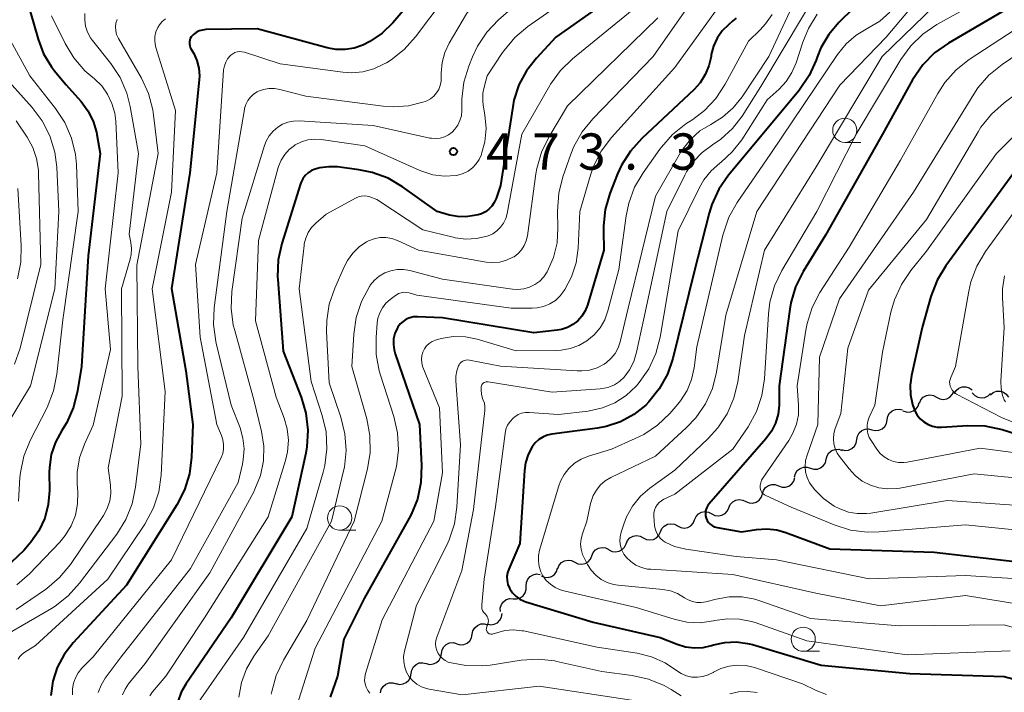
# Model space of a CAD drawing. Units: metres. Extents: x -72000 to -70000, y 21000 to 22500.
# Drawn here: x -70947 to -70845, y 21191 to 21261 of the extents above; entities that cross this region are included whole.
import ezdxf

# ---------------------------------------------------------------- set-up
doc = ezdxf.new("R2010")
doc.units = ezdxf.units.M
for name, color, linetype, lineweight in [('510200_細流', 7, 'Continuous', 30), ('633100_広葉樹林', 7, 'Continuous', 13), ('710100_等高線(計曲線)', 7, 'Continuous', 40), ('710200_等高線(主曲線)', 7, 'Continuous', 13), ('731200_図化機測定による標高点', 7, 'Continuous', 40)]:
    doc.layers.add(name, color=color, linetype=linetype, lineweight=lineweight)
doc.styles.add('Style-WORKING', font='MS Gothic.ttf')

msp = doc.modelspace()

# ---------------------------------------------------------------- linework, layer by layer
at = {"layer": '510200_細流', "linetype": 'Continuous', "lineweight": 30, "flags": 128}
for points in [[(-70851.97, 21221.81), (-70851.65, 21221.64), (-70851.29, 21221.58), (-70850.92, 21221.64), (-70850.6, 21221.81), (-70850.35, 21222.08), (-70850.2, 21222.41)], [(-70850.14, 21222.19), (-70849.95, 21222.51), (-70849.66, 21222.74), (-70849.32, 21222.87), (-70848.95, 21222.88), (-70848.6, 21222.78), (-70848.3, 21222.57)], [(-70848.28, 21222.27), (-70848.03, 21221.99), (-70847.71, 21221.81), (-70847.35, 21221.74), (-70846.99, 21221.79), (-70846.66, 21221.95), (-70846.4, 21222.21)], [(-70846.41, 21222.06), (-70846.13, 21222.29), (-70845.79, 21222.42), (-70845.42, 21222.44), (-70845.07, 21222.33), (-70844.77, 21222.12), (-70844.55, 21221.82)], [(-70855.45, 21220.42), (-70855.11, 21220.29), (-70854.74, 21220.28), (-70854.39, 21220.39), (-70854.09, 21220.6), (-70853.88, 21220.9), (-70853.77, 21221.25)], [(-70853.75, 21221.2), (-70853.6, 21221.54), (-70853.35, 21221.81), (-70853.02, 21221.98), (-70852.66, 21222.04), (-70852.3, 21221.98), (-70851.97, 21221.81)], [(-70857.07, 21219.48), (-70857, 21219.84), (-70856.82, 21220.16), (-70856.55, 21220.41), (-70856.22, 21220.55), (-70855.85, 21220.58), (-70855.49, 21220.5)], [(-70858.64, 21218.45), (-70858.28, 21218.37), (-70857.92, 21218.4), (-70857.58, 21218.54), (-70857.31, 21218.79), (-70857.13, 21219.11), (-70857.07, 21219.48)], [(-70860.21, 21217.43), (-70860.15, 21217.79), (-70859.97, 21218.12), (-70859.7, 21218.36), (-70859.36, 21218.51), (-70858.99, 21218.54), (-70858.64, 21218.45)], [(-70861.78, 21216.41), (-70861.43, 21216.32), (-70861.06, 21216.35), (-70860.73, 21216.5), (-70860.45, 21216.75), (-70860.28, 21217.07), (-70860.21, 21217.43)], [(-70863.36, 21215.4), (-70863.28, 21215.76), (-70863.08, 21216.07), (-70862.79, 21216.3), (-70862.45, 21216.42), (-70862.08, 21216.43), (-70861.73, 21216.32)], [(-70865, 21214.48), (-70864.65, 21214.37), (-70864.28, 21214.38), (-70863.94, 21214.51), (-70863.65, 21214.74), (-70863.45, 21215.04), (-70863.36, 21215.4)], [(-70866.63, 21213.57), (-70866.54, 21213.92), (-70866.35, 21214.23), (-70866.06, 21214.46), (-70865.71, 21214.59), (-70865.35, 21214.6), (-70865, 21214.48)], [(-70868.28, 21212.66), (-70867.93, 21212.53), (-70867.57, 21212.53), (-70867.21, 21212.63), (-70866.92, 21212.85), (-70866.7, 21213.15), (-70866.6, 21213.5)], [(-70869.96, 21211.83), (-70869.85, 21212.18), (-70869.64, 21212.48), (-70869.34, 21212.69), (-70868.99, 21212.8), (-70868.62, 21212.79), (-70868.28, 21212.66)], [(-70873.42, 21210.39), (-70873.27, 21210.73), (-70873.02, 21211), (-70872.7, 21211.18), (-70872.34, 21211.24), (-70871.97, 21211.19), (-70871.65, 21211.02)], [(-70871.66, 21211.05), (-70871.32, 21210.9), (-70870.96, 21210.88), (-70870.6, 21210.97), (-70870.29, 21211.17), (-70870.07, 21211.45), (-70869.94, 21211.8)], [(-70876.95, 21209.14), (-70876.8, 21209.48), (-70876.56, 21209.75), (-70876.23, 21209.92), (-70875.87, 21209.99), (-70875.51, 21209.94), (-70875.18, 21209.77)], [(-70875.18, 21209.77), (-70874.86, 21209.6), (-70874.49, 21209.54), (-70874.13, 21209.61), (-70873.81, 21209.79), (-70873.56, 21210.06), (-70873.42, 21210.39)], [(-70878.72, 21208.52), (-70878.39, 21208.35), (-70878.03, 21208.29), (-70877.67, 21208.35), (-70877.35, 21208.53), (-70877.1, 21208.8), (-70876.95, 21209.13)], [(-70882.26, 21207.28), (-70881.93, 21207.11), (-70881.57, 21207.06), (-70881.21, 21207.12), (-70880.89, 21207.29), (-70880.64, 21207.56), (-70880.49, 21207.9)], [(-70880.49, 21207.9), (-70880.34, 21208.24), (-70880.09, 21208.5), (-70879.77, 21208.68), (-70879.41, 21208.74), (-70879.04, 21208.69), (-70878.72, 21208.52)], [(-70884.03, 21206.67), (-70883.88, 21207), (-70883.63, 21207.27), (-70883.31, 21207.45), (-70882.95, 21207.51), (-70882.59, 21207.45), (-70882.26, 21207.28)], [(-70887.57, 21205.43), (-70887.43, 21205.77), (-70887.19, 21206.04), (-70886.87, 21206.23), (-70886.51, 21206.3), (-70886.14, 21206.25), (-70885.82, 21206.09)], [(-70885.8, 21206.05), (-70885.48, 21205.88), (-70885.11, 21205.82), (-70884.75, 21205.89), (-70884.43, 21206.06), (-70884.18, 21206.33), (-70884.03, 21206.67)], [(-70891.08, 21204.11), (-70890.94, 21204.45), (-70890.7, 21204.72), (-70890.38, 21204.91), (-70890.02, 21204.98), (-70889.65, 21204.93), (-70889.32, 21204.77)], [(-70889.32, 21204.77), (-70889, 21204.61), (-70888.63, 21204.56), (-70888.27, 21204.63), (-70887.95, 21204.81), (-70887.71, 21205.09), (-70887.57, 21205.43)], [(-70892.79, 21203.34), (-70892.45, 21203.21), (-70892.08, 21203.19), (-70891.73, 21203.29), (-70891.43, 21203.51), (-70891.21, 21203.8), (-70891.1, 21204.15)], [(-70894.33, 21202.29), (-70894.32, 21202.66), (-70894.18, 21203), (-70893.95, 21203.28), (-70893.63, 21203.47), (-70893.27, 21203.55), (-70892.91, 21203.51)], [(-70895.68, 21200.99), (-70895.31, 21200.98), (-70894.96, 21201.09), (-70894.67, 21201.3), (-70894.45, 21201.6), (-70894.34, 21201.95), (-70894.35, 21202.32)], [(-70897.01, 21199.67), (-70897.02, 21200.03), (-70896.91, 21200.39), (-70896.7, 21200.68), (-70896.4, 21200.9), (-70896.05, 21201), (-70895.68, 21200.99)], [(-70898.37, 21198.39), (-70898.01, 21198.31), (-70897.65, 21198.35), (-70897.32, 21198.51), (-70897.05, 21198.76), (-70896.88, 21199.09), (-70896.83, 21199.46)], [(-70899.92, 21197.32), (-70899.84, 21197.68), (-70899.66, 21198), (-70899.38, 21198.24), (-70899.04, 21198.38), (-70898.67, 21198.4), (-70898.32, 21198.31)], [(-70901.51, 21196.34), (-70901.16, 21196.24), (-70900.79, 21196.26), (-70900.45, 21196.4), (-70900.17, 21196.65), (-70899.99, 21196.96), (-70899.92, 21197.32)], [(-70903.1, 21195.33), (-70903.03, 21195.7), (-70902.86, 21196.02), (-70902.59, 21196.27), (-70902.26, 21196.42), (-70901.89, 21196.46), (-70901.53, 21196.37)], [(-70904.66, 21194.3), (-70904.3, 21194.21), (-70903.93, 21194.25), (-70903.6, 21194.4), (-70903.33, 21194.65), (-70903.16, 21194.97), (-70903.1, 21195.33)], [(-70906.22, 21193.26), (-70906.16, 21193.62), (-70905.98, 21193.95), (-70905.71, 21194.2), (-70905.38, 21194.35), (-70905.01, 21194.38), (-70904.66, 21194.3)], [(-70907.78, 21192.22), (-70907.43, 21192.14), (-70907.06, 21192.18), (-70906.73, 21192.33), (-70906.46, 21192.58), (-70906.28, 21192.9), (-70906.22, 21193.26)], [(-70909.38, 21191.25), (-70909.31, 21191.61), (-70909.12, 21191.92), (-70908.84, 21192.16), (-70908.49, 21192.29), (-70908.13, 21192.31), (-70907.78, 21192.21)]]:
    msp.add_lwpolyline(points, dxfattribs=at)
at = {"layer": '633100_広葉樹林', "linetype": 'Continuous', "lineweight": 13}
for p, q in [((-70861.45, 21248.14), (-70859.78, 21248.14)), ((-70913.61, 21208.08), (-70911.94, 21208.08)), ((-70865.74, 21195.56), (-70864.07, 21195.56))]:
    msp.add_line(p, q, dxfattribs=at)
for centre in [(-70861.45, 21249.39), (-70913.61, 21209.33), (-70865.74, 21196.81)]:
    msp.add_circle(centre, 1.25, dxfattribs=at)
at = {"layer": '710100_等高線(計曲線)', "linetype": 'Continuous', "lineweight": 40, "flags": 128}
for points, elevation in [([(-70882.01, 21303), (-70886.74, 21291.26), (-70891.67, 21281), (-70893.51, 21276.87), (-70894.35, 21275.34), (-70895.45, 21273.99), (-70895.84, 21273.61), (-70901, 21268.82), (-70908.13, 21260.5), (-70909.23, 21259.42), (-70910.5, 21258.55), (-70911.21, 21258.19), (-70912.1, 21257.88), (-70913.04, 21257.72), (-70913.99, 21257.73), (-70914.9, 21257.9), (-70922.12, 21259.88), (-70927.41, 21259.79), (-70927.76, 21259.75)], 480), ([(-70884.55, 21263.79), (-70891.3, 21259), (-70893.29, 21256.85), (-70894.32, 21255.54), (-70895.1, 21254.07), (-70895.61, 21252.49), (-70895.74, 21251.81), (-70897, 21243.68), (-70897.46, 21242.34), (-70897.64, 21241.93), (-70897.89, 21241.56), (-70898.2, 21241.24), (-70898.56, 21240.97), (-70898.97, 21240.77), (-70899.3, 21240.67), (-70899.72, 21240.57), (-70900.58, 21240.44), (-70901.45, 21240.47), (-70902.26, 21240.63), (-70903.53, 21241), (-70907.11, 21243.55), (-70908.61, 21244.43), (-70910.24, 21245.04), (-70911.64, 21245.32), (-70913.81, 21245.6), (-70914.73, 21245.63), (-70915.66, 21245.51), (-70916.14, 21245.37), (-70916.52, 21245.22), (-70916.86, 21244.99), (-70917.15, 21244.71), (-70917.4, 21244.39), (-70917.58, 21244.03), (-70917.64, 21243.85), (-70919.57, 21237.69), (-70919.94, 21235.99), (-70920.01, 21234.24), (-70919.99, 21233.96), (-70919.44, 21226.56), (-70917.57, 21221.83), (-70917.08, 21220.16), (-70916.88, 21218.42), (-70916.99, 21216.68), (-70917.11, 21216.03), (-70918.55, 21209.45), (-70924.81, 21199), (-70929.49, 21192.15), (-70929.96, 21191.32), (-70930.27, 21190.43)], 470), ([(-70859, 21263.55), (-70862.05, 21260.53), (-70863.09, 21259.3), (-70863.91, 21257.91), (-70864.3, 21256.94), (-70864.4, 21256.64), (-70865.11, 21255.04), (-70866.18, 21253.47), (-70873.45, 21244.74), (-70874.45, 21243.31), (-70875.18, 21241.73), (-70875.46, 21240.81), (-70877, 21234.75), (-70879.2, 21225.82), (-70879.76, 21224.18), (-70880.6, 21222.67), (-70881.68, 21221.32), (-70882, 21221), (-70883.22, 21220.03), (-70884.59, 21219.28), (-70886.07, 21218.79), (-70886.99, 21218.62), (-70891.68, 21217.99), (-70892.17, 21217.89), (-70892.63, 21217.69), (-70893.04, 21217.43)], 450), ([(-70844.25, 21262.28), (-70845.26, 21261.6), (-70850.75, 21258.39), (-70852.17, 21257.38), (-70853.4, 21256.14), (-70854.46, 21254.59), (-70857.55, 21249), (-70863.44, 21238.56)], 440), ([(-70945.56, 21261.66), (-70944.74, 21258.79), (-70944.17, 21257.3), (-70943.35, 21255.93), (-70943.06, 21255.55), (-70941.89, 21254.11), (-70940.31, 21252.35), (-70939.6, 21251.39), (-70939.06, 21250.33), (-70938.71, 21249.19), (-70938.66, 21248.94), (-70938.33, 21247), (-70939.57, 21236.43), (-70940.26, 21225), (-70940.66, 21222.48), (-70941.08, 21220.79), (-70941.79, 21219.19), (-70942.19, 21218.54), (-70942.3, 21218.37), (-70942.95, 21217.18), (-70943.38, 21215.89), (-70943.58, 21214.54), (-70943.59, 21214.03), (-70943.58, 21212.17), (-70943.69, 21210.73), (-70944.06, 21209.33), (-70944.66, 21208.01), (-70945.49, 21206.82), (-70945.65, 21206.62), (-70946.22, 21205.98), (-70947.48, 21204.78)], 490), ([(-70872.67, 21260.98), (-70873, 21260.69), (-70873.46, 21260.3), (-70874.1, 21259.66), (-70874.62, 21258.91), (-70875, 21258.09), (-70875.23, 21257.21), (-70875.26, 21257), (-70875.47, 21256.04), (-70875.85, 21255.14), (-70876.37, 21254.31), (-70876.99, 21253.62), (-70882.42, 21248.55), (-70883.59, 21247.25), (-70884.51, 21245.77), (-70884.9, 21244.89), (-70885.7, 21242.86), (-70886.18, 21241.22), (-70886.37, 21239.51), (-70886.37, 21239), (-70886.32, 21237), (-70888.02, 21231.32), (-70888.26, 21230.73), (-70888.6, 21230.18), (-70889.02, 21229.71)], 460), ([(-70927.76, 21259.75), (-70928.1, 21259.65), (-70928.42, 21259.5), (-70928.71, 21259.29), (-70928.81, 21259.19), (-70928.93, 21259.05), (-70929.03, 21258.88), (-70929.09, 21258.7), (-70929.12, 21258.52), (-70929.12, 21258.33), (-70929.09, 21258.14), (-70929.03, 21257.96), (-70928.99, 21257.89), (-70928.67, 21257.33), (-70928.34, 21256.59), (-70928.14, 21255.81), (-70928.08, 21255.01), (-70928.1, 21254.59), (-70929.09, 21245), (-70930.96, 21233.04), (-70929.48, 21224.52), (-70928.77, 21219), (-70928.9, 21215.62), (-70929.12, 21213.89), (-70929.63, 21212.23), (-70930.41, 21210.7), (-70935.6, 21202.4), (-70941.13, 21196.42), (-70942.06, 21195.23), (-70942.76, 21193.9), (-70943.22, 21192.47), (-70943.42, 21190.98)], 480), ([(-70843.99, 21245), (-70851, 21235.39), (-70851.9, 21233.9), (-70852.55, 21232.21), (-70853.45, 21229), (-70854.57, 21224.07), (-70854.71, 21223.07), (-70854.67, 21222.05), (-70854.45, 21221.05), (-70854.2, 21220.39), (-70853.96, 21219.96), (-70853.65, 21219.57), (-70853.27, 21219.25), (-70852.85, 21219), (-70852.39, 21218.82), (-70851.9, 21218.73), (-70851.45, 21218.72), (-70848.74, 21218.89), (-70847, 21218.84), (-70845.19, 21218.46), (-70843.12, 21217.83)], 430), ([(-70863.44, 21238.56), (-70865.75, 21234.79), (-70866.53, 21233.23), (-70867.02, 21231.56), (-70867.13, 21230.92), (-70868.21, 21223), (-70868.24, 21221), (-70868.34, 21220.06), (-70868.6, 21219.14), (-70869.01, 21218.29), (-70869.59, 21217.5), (-70875.48, 21210.76), (-70875.63, 21210.56), (-70875.74, 21210.33), (-70875.82, 21210.08), (-70875.84, 21209.83), (-70875.83, 21209.57), (-70875.77, 21209.32), (-70875.66, 21209.09), (-70875.52, 21208.88), (-70875.34, 21208.69), (-70875.14, 21208.54), (-70874.91, 21208.43), (-70874.64, 21208.36), (-70872.11, 21207.89), (-70870.55, 21208.14), (-70869.51, 21208.21), (-70868.46, 21208.1), (-70867.52, 21207.84), (-70863, 21206.16), (-70852.21, 21205.79), (-70843, 21204.75)], 440), ([(-70889.02, 21229.71), (-70889.52, 21229.31), (-70890.09, 21229.01), (-70890.69, 21228.81), (-70891.13, 21228.73), (-70893.54, 21228.46), (-70903, 21230.01), (-70905.57, 21230.12), (-70905.97, 21230.1), (-70906.35, 21230.01), (-70906.72, 21229.86), (-70907.05, 21229.65), (-70907.35, 21229.38), (-70907.59, 21229.06), (-70907.67, 21228.92), (-70907.9, 21228.39), (-70908.03, 21227.83), (-70908.06, 21227.26), (-70907.99, 21226.69), (-70907.88, 21226.3), (-70905.37, 21219), (-70905.15, 21214.74), (-70905.21, 21213), (-70905.57, 21211.29), (-70906.23, 21209.68), (-70906.42, 21209.33), (-70911.09, 21201), (-70913.18, 21196.82), (-70913.84, 21193), (-70914.6, 21190.82)], 460), ([(-70893.04, 21217.43), (-70893.41, 21217.09), (-70893.71, 21216.7), (-70894.13, 21215.89), (-70894.4, 21215.03), (-70894.51, 21214.25), (-70895, 21206.7), (-70896.14, 21204.05), (-70896.27, 21203.67), (-70896.33, 21203.27), (-70896.31, 21202.86), (-70896.23, 21202.47), (-70896.08, 21202.09), (-70896.03, 21202), (-70895.75, 21201.59), (-70895.41, 21201.24), (-70895.01, 21200.95), (-70894.56, 21200.73), (-70894.37, 21200.67), (-70887.43, 21198.57), (-70880.5, 21197), (-70878.75, 21196.29), (-70877.88, 21196.02), (-70876.97, 21195.91), (-70876.06, 21195.96), (-70875.2, 21196.15), (-70875, 21196.22), (-70873.84, 21196.48), (-70872.66, 21196.53), (-70871.49, 21196.38), (-70870.99, 21196.25), (-70863.89, 21194.11), (-70854.73, 21193.27), (-70845, 21192.95), (-70838.95, 21191.33)], 450)]:
    msp.add_lwpolyline(points, dxfattribs=dict(at, elevation=elevation))
at = {"layer": '710200_等高線(主曲線)', "linetype": 'Continuous', "lineweight": 13, "flags": 128}
for points, elevation in [([(-70877.86, 21302.14), (-70881, 21292.58), (-70886.39, 21281), (-70890.03, 21272.3), (-70890.84, 21270.75), (-70891.91, 21269.37), (-70892.95, 21268.4), (-70898.18, 21264.14), (-70899.43, 21262.93), (-70900.5, 21261.43), (-70902.28, 21258.4), (-70902.74, 21257.42), (-70903.03, 21256.38)], 476), ([(-70853.45, 21299), (-70855.28, 21292.72), (-70855.71, 21288.29), (-70860.31, 21277), (-70865, 21266.27), (-70869.3, 21257), (-70872.06, 21252.85), (-70872.98, 21251.71), (-70874.08, 21250.74), (-70875.29, 21250), (-70876.4, 21249.32), (-70877.37, 21248.45), (-70878.18, 21247.43), (-70878.4, 21247.08), (-70881, 21242.59), (-70883.83, 21231), (-70884.65, 21227.53), (-70884.85, 21226.91), (-70885.16, 21226.34), (-70885.56, 21225.83), (-70886.05, 21225.4), (-70886.29, 21225.24), (-70887.01, 21224.86), (-70887.8, 21224.62)], 456), ([(-70849.2, 21268.5), (-70857.16, 21259), (-70861.96, 21254.04), (-70870.53, 21241), (-70873.72, 21230.28), (-70874.69, 21224.4), (-70875.12, 21222.71), (-70875.84, 21221.13), (-70876.82, 21219.69), (-70877.79, 21218.67), (-70881, 21215.72), (-70885.62, 21213.5), (-70886.18, 21213.17), (-70886.69, 21212.74), (-70887.1, 21212.22), (-70887.43, 21211.65), (-70887.65, 21211.03), (-70887.69, 21210.84), (-70888.07, 21209), (-70888.53, 21207.71), (-70888.67, 21207.18), (-70888.72, 21206.64), (-70888.67, 21206.1), (-70888.53, 21205.57), (-70888.36, 21205.2), (-70888, 21204.51), (-70887.62, 21203.93), (-70887.15, 21203.42), (-70886.6, 21202.99), (-70885.98, 21202.68)], 446), ([(-70889.94, 21267.15), (-70897.2, 21260.8), (-70898.4, 21259.54), (-70899.37, 21258.09), (-70899.89, 21256.99), (-70900.28, 21256.02), (-70900.79, 21254.35), (-70900.99, 21252.62), (-70901, 21252.3), (-70901, 21251.42), (-70901.04, 21250.9), (-70901.18, 21250.4), (-70901.4, 21249.93), (-70901.7, 21249.5), (-70902, 21249.19), (-70902.37, 21248.92), (-70902.78, 21248.71), (-70903.21, 21248.58), (-70903.67, 21248.53), (-70904.13, 21248.56), (-70904.31, 21248.59), (-70910.13, 21249.87), (-70917.77, 21250.36), (-70918.37, 21250.34), (-70918.96, 21250.22), (-70919.52, 21250.01), (-70920, 21249.72), (-70920.48, 21249.3), (-70920.89, 21248.81), (-70921.2, 21248.25), (-70921.36, 21247.82), (-70923.68, 21240.32), (-70924.72, 21232.73), (-70924.8, 21230.99), (-70924.59, 21229.26), (-70924.44, 21228.69)], 474), ([(-70874.36, 21266.91), (-70881.22, 21257), (-70887.46, 21250.58), (-70888.56, 21249.23), (-70889.41, 21247.71), (-70889.73, 21246.92), (-70890.55, 21244.58), (-70890.98, 21242.89), (-70891.1, 21241.02), (-70891.06, 21239.31), (-70891.16, 21237.76), (-70891.52, 21236.26), (-70892.18, 21234.77), (-70892.52, 21234.26), (-70892.95, 21233.81), (-70893.45, 21233.45), (-70894, 21233.18), (-70894.59, 21233.02), (-70895.2, 21232.95), (-70895.76, 21232.99), (-70903, 21234.01), (-70906.35, 21234.89), (-70907, 21235), (-70907.67, 21235), (-70908.32, 21234.88), (-70908.94, 21234.65), (-70909.51, 21234.32), (-70910.02, 21233.89), (-70910.44, 21233.38), (-70910.5, 21233.29), (-70910.53, 21233.25), (-70911.36, 21231.71), (-70911.9, 21230.06), (-70912.15, 21228.32), (-70912.33, 21225), (-70910.8, 21219.56), (-70910.48, 21217.85), (-70910.46, 21216.1), (-70910.73, 21214.42), (-70912.09, 21209), (-70917, 21198.75), (-70919.4, 21194.64), (-70920.15, 21193.07), (-70920.61, 21191.39), (-70920.66, 21191.12)], 464), ([(-70886.47, 21265.53), (-70894.19, 21260.1), (-70895.52, 21258.97), (-70896.63, 21257.63), (-70896.78, 21257.41), (-70898.37, 21255), (-70898.66, 21254), (-70898.81, 21253.22), (-70898.83, 21252.42), (-70898.77, 21251.97), (-70898.61, 21251), (-70898.49, 21249.59), (-70898.63, 21248.18), (-70898.91, 21247.08), (-70898.97, 21246.9), (-70899.19, 21246.38), (-70899.51, 21245.91), (-70899.89, 21245.5), (-70900.35, 21245.17), (-70900.85, 21244.91), (-70901.39, 21244.75), (-70901.58, 21244.72), (-70902.79, 21244.65), (-70903.98, 21244.8), (-70905.13, 21245.15), (-70905.39, 21245.26), (-70911, 21247.78), (-70915.5, 21248.44), (-70916.2, 21248.48), (-70916.89, 21248.4), (-70917.56, 21248.2), (-70918.19, 21247.88), (-70918.27, 21247.83), (-70918.82, 21247.4), (-70919.28, 21246.88), (-70919.65, 21246.29), (-70919.91, 21245.65), (-70919.94, 21245.54), (-70921.99, 21238.01), (-70922.31, 21229.69), (-70920.17, 21221.83), (-70919.34, 21219.66), (-70919.02, 21218.53), (-70918.9, 21217.36), (-70918.99, 21216.18), (-70919.2, 21215.26), (-70921, 21209.44), (-70927.56, 21199), (-70931.55, 21193), (-70932.92, 21191.36), (-70933.21, 21190.94)], 472), ([(-70863.51, 21265), (-70870.1, 21253.9), (-70872.04, 21250.85), (-70873.03, 21249.57), (-70874.23, 21248.47), (-70875.11, 21247.87), (-70876.16, 21247.11), (-70877.06, 21246.18), (-70877.78, 21245.11), (-70877.97, 21244.77), (-70879.81, 21241), (-70882.23, 21229.77), (-70882.94, 21226.46), (-70883.23, 21225.51), (-70883.69, 21224.63), (-70884.24, 21223.89), (-70884.7, 21223.45), (-70885.23, 21223.1), (-70885.81, 21222.85), (-70886.42, 21222.7), (-70886.72, 21222.67), (-70891.66, 21222.34), (-70898.26, 21223.41), (-70898.37, 21223.41), (-70898.48, 21223.4), (-70898.59, 21223.37)], 454), ([(-70843.67, 21265.58), (-70845, 21264.17), (-70851.94, 21260.31), (-70853.38, 21259.33), (-70854.63, 21258.12), (-70855.66, 21256.7), (-70860.26, 21249), (-70864.35, 21241), (-70867.96, 21234.89), (-70868.71, 21233.31), (-70869.18, 21231.63), (-70869.33, 21230.43), (-70869.75, 21223.71), (-70870.01, 21221.98), (-70870.57, 21220.33), (-70871.44, 21218.75), (-70873, 21216.44), (-70879, 21211.79)], 442), ([(-70873, 21264.2), (-70879, 21255.89), (-70885.54, 21248.63), (-70886.59, 21247.24), (-70887.38, 21245.68), (-70887.7, 21244.77), (-70888.81, 21241), (-70888.99, 21237.2), (-70889.2, 21235.7), (-70889.66, 21234.25), (-70890.34, 21232.95), (-70890.42, 21232.82), (-70890.83, 21232.28), (-70891.33, 21231.82), (-70891.91, 21231.45), (-70892.54, 21231.19), (-70893.21, 21231.04), (-70893.73, 21231), (-70895.89, 21231), (-70905.63, 21232.37), (-70906.41, 21232.59), (-70906.69, 21232.64), (-70906.97, 21232.65), (-70907.26, 21232.6), (-70907.52, 21232.51), (-70907.77, 21232.37), (-70907.84, 21232.33), (-70908.4, 21231.91), (-70908.83, 21231.52), (-70909.19, 21231.06), (-70909.47, 21230.54), (-70909.65, 21229.99), (-70909.73, 21229.49), (-70909.85, 21227.98), (-70909.84, 21226.23), (-70909.52, 21224.52), (-70909.4, 21224.09), (-70908.01, 21219.83), (-70907.62, 21218.13), (-70907.53, 21216.39), (-70907.75, 21214.66), (-70907.87, 21214.13), (-70909.26, 21209), (-70916.13, 21195.87), (-70918.56, 21188.21)], 462), ([(-70902.82, 21263), (-70905.77, 21259.05), (-70906.93, 21257.74), (-70908.3, 21256.66), (-70908.78, 21256.37), (-70909, 21256.24), (-70910.07, 21255.74), (-70911.21, 21255.43), (-70912.38, 21255.33), (-70913.29, 21255.39), (-70919.74, 21256.26), (-70923.44, 21257.45), (-70923.69, 21257.51), (-70923.94, 21257.52), (-70924.19, 21257.49), (-70924.43, 21257.41), (-70924.65, 21257.3), (-70924.85, 21257.14), (-70924.9, 21257.1), (-70925.17, 21256.78), (-70925.37, 21256.43), (-70925.51, 21256.05), (-70925.58, 21255.65), (-70925.58, 21255.59), (-70926.27, 21245), (-70928.48, 21235.52), (-70927.99, 21228.01), (-70926.3, 21219), (-70925.8, 21217.85), (-70925.65, 21217.4), (-70925.58, 21216.93), (-70925.59, 21216.46), (-70925.68, 21215.99), (-70925.84, 21215.57), (-70930.97, 21205), (-70939.05, 21195), (-70940.22, 21193.81), (-70940.6, 21193.35), (-70940.89, 21192.82), (-70941.09, 21192.26), (-70941.19, 21191.67), (-70941.18, 21191.07)], 478), ([(-70881.91, 21263.03), (-70889.56, 21256.79), (-70890.81, 21255.57), (-70891.83, 21254.16), (-70891.92, 21254.01), (-70894.79, 21249), (-70896.3, 21240.8), (-70896.44, 21240.28), (-70896.67, 21239.8), (-70896.98, 21239.37), (-70897.36, 21239), (-70897.8, 21238.7), (-70898.28, 21238.47), (-70898.37, 21238.44), (-70899.46, 21238.2), (-70900.57, 21238.15), (-70901.68, 21238.29), (-70901.88, 21238.33), (-70905, 21239.12), (-70909.77, 21242.23), (-70910.5, 21242.5), (-70910.78, 21242.58), (-70911.08, 21242.61), (-70911.38, 21242.59), (-70911.67, 21242.51), (-70911.91, 21242.4), (-70915, 21240.71), (-70916.06, 21239.8), (-70916.5, 21239.35), (-70916.85, 21238.83), (-70917.1, 21238.26), (-70917.26, 21237.65), (-70917.28, 21237.48), (-70917.78, 21233), (-70916.55, 21223.45), (-70915.4, 21219.92), (-70915.01, 21218.23), (-70914.92, 21216.49), (-70915.13, 21214.76), (-70915.31, 21214.05), (-70917, 21208.23), (-70923.54, 21197), (-70928.5, 21189.87)], 468), ([(-70851.03, 21263.42), (-70857.6, 21257), (-70864.39, 21245.61), (-70869.73, 21237), (-70871.82, 21228.18), (-70872.5, 21223.4), (-70872.9, 21221.7), (-70873.58, 21220.1), (-70874.54, 21218.64), (-70875.55, 21217.54), (-70879, 21214.29), (-70881.57, 21212.42), (-70882.54, 21211.57), (-70883.36, 21210.57), (-70883.98, 21209.44), (-70884.26, 21208.71), (-70884.53, 21207.86), (-70884.64, 21207.4), (-70884.66, 21206.93), (-70884.6, 21206.47), (-70884.46, 21206.02), (-70884.25, 21205.6), (-70884, 21205.26), (-70883.54, 21204.83), (-70883.02, 21204.47), (-70882.44, 21204.21), (-70881.82, 21204.06), (-70881.48, 21204.03), (-70873, 21203.5), (-70864.45, 21201.55), (-70857.75, 21200.25), (-70849, 21201.32), (-70841, 21200.03)], 444), ([(-70936.59, 21260.85), (-70936.71, 21260.47), (-70936.75, 21260.08), (-70936.73, 21259.68), (-70936.64, 21259.3), (-70936.48, 21258.94), (-70936.45, 21258.88), (-70934.08, 21254.78), (-70933.34, 21253.2), (-70932.89, 21251.52), (-70932.81, 21250.96), (-70932.34, 21247), (-70934.54, 21235.46), (-70934.43, 21225), (-70934.14, 21217), (-70934.68, 21212.5), (-70935.04, 21210.79), (-70935.68, 21209.17), (-70936.62, 21207.67), (-70940.45, 21202.59), (-70941.62, 21201.3), (-70942.99, 21200.23), (-70943.37, 21199.99), (-70948.11, 21197.21)], 484), ([(-70939.92, 21261.45), (-70939.93, 21260.8), (-70939.84, 21260.15), (-70939.63, 21259.53), (-70939.32, 21258.95), (-70939.13, 21258.68), (-70937.24, 21256.3), (-70936.28, 21254.84), (-70935.59, 21253.24), (-70935.23, 21251.85), (-70934.37, 21247), (-70935.34, 21238.66), (-70935.17, 21237.79), (-70935.1, 21237.16), (-70935.14, 21236.54), (-70935.25, 21236.08), (-70936.14, 21233), (-70936.07, 21221.93), (-70937.49, 21214.51), (-70937.27, 21212.73), (-70937.23, 21211.91), (-70937.35, 21211.09), (-70937.6, 21210.31), (-70937.98, 21209.58), (-70938.05, 21209.48), (-70941.41, 21204.54), (-70942.52, 21203.19), (-70943.84, 21202.05), (-70943.99, 21201.94), (-70947, 21199.86)], 486), ([(-70943.35, 21261.2), (-70941.96, 21258.36), (-70941.06, 21256.87), (-70939.92, 21255.55), (-70939.31, 21255.02), (-70938.92, 21254.7), (-70938.17, 21253.97), (-70937.56, 21253.12), (-70937.11, 21252.17), (-70936.82, 21251.17), (-70936.72, 21250.32), (-70936.48, 21245), (-70937.81, 21233), (-70937.25, 21226.75), (-70939.07, 21218.93), (-70939.95, 21216.97), (-70940.45, 21215.55), (-70940.69, 21214.06), (-70940.69, 21212.85), (-70940.63, 21212), (-70940.66, 21210.81), (-70940.89, 21209.64), (-70941.32, 21208.53), (-70941.94, 21207.51), (-70942.51, 21206.82), (-70945.62, 21203.56), (-70946.93, 21202.41)], 488), ([(-70931.59, 21260.92), (-70931.93, 21260.64), (-70932.21, 21260.3)], 482), ([(-70880.74, 21261), (-70890.07, 21251.93), (-70892.01, 21248.69), (-70892.78, 21247.12), (-70893.25, 21245.45), (-70893.34, 21244.9), (-70894.22, 21238.47), (-70894.34, 21237.96), (-70894.54, 21237.48), (-70894.82, 21237.04), (-70895.18, 21236.65), (-70895.6, 21236.33), (-70895.71, 21236.27), (-70896.36, 21235.97), (-70897.06, 21235.78), (-70897.78, 21235.72), (-70898.46, 21235.78), (-70905.46, 21237), (-70907.63, 21238), (-70908.21, 21238.2), (-70908.82, 21238.31), (-70909.44, 21238.3), (-70910.04, 21238.19), (-70910.62, 21237.98), (-70910.82, 21237.87), (-70911.59, 21237.35)], 466), ([(-70868.95, 21261.37), (-70869.62, 21260.38), (-70870.2, 21259.76), (-70871.39, 21258.61), (-70873.79, 21254.14), (-70874.75, 21252.69), (-70875.95, 21251.42), (-70877.13, 21250.52), (-70877.86, 21250.04), (-70879.23, 21248.96), (-70880.39, 21247.66), (-70880.54, 21247.45), (-70882.27, 21245.01), (-70883.15, 21243.51), (-70883.76, 21241.87), (-70884.02, 21240.56), (-70884.77, 21235), (-70885.91, 21230.72), (-70886.24, 21229.82), (-70886.72, 21228.99), (-70887.34, 21228.25), (-70888.07, 21227.64), (-70888.9, 21227.16), (-70889.8, 21226.83), (-70890.74, 21226.67), (-70891.19, 21226.65), (-70895.38, 21226.62), (-70899.4, 21227.8), (-70900.62, 21228.05), (-70901.87, 21228.08), (-70903.11, 21227.89), (-70903.7, 21227.72), (-70904.04, 21227.57), (-70904.35, 21227.37), (-70904.62, 21227.11), (-70904.84, 21226.81), (-70905, 21226.48), (-70905.11, 21226.12), (-70905.15, 21225.75), (-70905.13, 21225.38), (-70905.04, 21225.02), (-70905, 21224.91), (-70903.3, 21220.7), (-70903, 21214.01), (-70903.87, 21209), (-70909.2, 21198.8), (-70910.94, 21193.25), (-70911.01, 21192.9), (-70911.03, 21192.54), (-70910.98, 21192.18), (-70910.87, 21191.84), (-70910.7, 21191.52), (-70910.49, 21191.23)], 458), ([(-70864.3, 21261.4), (-70865.21, 21259.91), (-70865.79, 21258.51), (-70866.48, 21256.36), (-70866.91, 21255.35), (-70867.5, 21254.44), (-70868.24, 21253.65), (-70869.48, 21252.52), (-70872.09, 21248.42), (-70873.06, 21247.17), (-70874.22, 21246.1), (-70874.35, 21246), (-70875.26, 21245.21), (-70876.01, 21244.27), (-70876.45, 21243.49), (-70878.65, 21239), (-70880.51, 21228.02), (-70880.95, 21226.34), (-70881.68, 21224.75), (-70882.67, 21223.32), (-70882.96, 21222.98), (-70883, 21222.94), (-70884.01, 21221.99), (-70885.18, 21221.24), (-70886.45, 21220.71), (-70887.8, 21220.4), (-70887.96, 21220.38), (-70891, 21220.02), (-70894.05, 21220.23), (-70894.43, 21220.22), (-70894.82, 21220.15)], 452), ([(-70856.79, 21261.6), (-70857.83, 21260.68), (-70859.06, 21259.94), (-70860.26, 21259.22), (-70861.32, 21258.31), (-70862.21, 21257.21), (-70869.1, 21247), (-70872.55, 21241.94), (-70873.41, 21240.42), (-70873.98, 21238.77), (-70874.03, 21238.57), (-70876.72, 21227), (-70876.99, 21224.86), (-70877.26, 21223.64), (-70877.74, 21222.49), (-70878.41, 21221.44), (-70878.69, 21221.1), (-70879.52, 21220.14), (-70880.77, 21218.93), (-70882.21, 21217.95), (-70883.08, 21217.53), (-70885.55, 21216.45), (-70887.92, 21215.72), (-70888.66, 21215.42), (-70889.34, 21215), (-70889.94, 21214.46), (-70890.43, 21213.82), (-70890.81, 21213.12), (-70890.98, 21212.64), (-70892.96, 21206.02), (-70893.08, 21205.45), (-70893.09, 21204.88), (-70893.01, 21204.31), (-70892.83, 21203.76), (-70892.63, 21203.37), (-70892.28, 21202.89), (-70891.85, 21202.48), (-70891.36, 21202.14), (-70890.81, 21201.9), (-70890.46, 21201.8), (-70883, 21200.09), (-70879.08, 21198.87), (-70877.75, 21198.57), (-70876.38, 21198.51), (-70875.02, 21198.7), (-70874.88, 21198.73), (-70873.61, 21198.92), (-70872.33, 21198.89), (-70871.07, 21198.64), (-70870.69, 21198.52), (-70865.36, 21196.64), (-70855, 21195.18), (-70844.39, 21195.61)], 448), ([(-70948.57, 21260.43), (-70945.58, 21255), (-70942.93, 21251.64), (-70941.97, 21250.18), (-70941.29, 21248.58), (-70940.89, 21246.88), (-70940.79, 21245.84), (-70940.61, 21241), (-70942.19, 21229.81), (-70942.8, 21224.19), (-70943.14, 21222.48), (-70943.82, 21220.75), (-70945.55, 21217.34), (-70946.2, 21215.72), (-70946.56, 21214.02), (-70946.61, 21213.51), (-70946.78, 21211.08)], 492), ([(-70932.21, 21260.3), (-70932.39, 21260), (-70932.57, 21259.56), (-70932.67, 21259.09), (-70932.69, 21258.6), (-70932.63, 21258.13), (-70932.57, 21257.93), (-70930.57, 21251.43), (-70930.95, 21243), (-70932.96, 21233), (-70931.61, 21222.39), (-70932.04, 21213.76), (-70932.28, 21212.04), (-70932.82, 21210.38), (-70933.72, 21208.7), (-70937.54, 21203), (-70945, 21196.15), (-70946.1, 21195.48), (-70946.38, 21195.27), (-70946.61, 21195.02), (-70946.8, 21194.74)], 482), ([(-70843.85, 21259.8), (-70848.59, 21256.7), (-70849.96, 21255.62), (-70851.13, 21254.32), (-70851.85, 21253.2), (-70855.7, 21246.3), (-70861, 21237.32), (-70864.01, 21232.63), (-70864.82, 21231.09), (-70865.35, 21229.43), (-70865.48, 21228.75), (-70866.36, 21223), (-70866.22, 21221), (-70866.24, 21220), (-70866.44, 21219.02), (-70866.8, 21218.08), (-70867.23, 21217.35), (-70869.91, 21213.46), (-70870.04, 21213.23), (-70870.13, 21212.98), (-70870.18, 21212.72), (-70870.18, 21212.44), (-70870.15, 21212.27), (-70870.08, 21212.11), (-70870, 21211.96), (-70869.89, 21211.83), (-70869.75, 21211.73), (-70869.61, 21211.64), (-70867, 21210.45), (-70862.53, 21208.61), (-70860.87, 21208.09), (-70859.14, 21207.86), (-70857.91, 21207.89), (-70849, 21208.61), (-70838.44, 21207.56)], 438), ([(-70842.53, 21258), (-70845.21, 21256.19), (-70846.56, 21255.09), (-70847.7, 21253.78), (-70848.13, 21253.13), (-70854.34, 21243), (-70862.01, 21231.99), (-70864.05, 21225.95), (-70864.23, 21219), (-70865.35, 21215.83), (-70865.5, 21215.26), (-70865.55, 21214.66), (-70865.49, 21214.07), (-70865.34, 21213.5), (-70865.08, 21212.96), (-70864.75, 21212.5), (-70864.58, 21212.29), (-70863.63, 21211.34), (-70862.53, 21210.57), (-70861.97, 21210.28), (-70861.08, 21209.95), (-70860.16, 21209.79), (-70859.21, 21209.78), (-70858.77, 21209.84), (-70850.85, 21211.15), (-70841, 21210.46)], 436), ([(-70903.03, 21256.38), (-70903.13, 21255.3), (-70903.12, 21254.88), (-70903.13, 21254.45), (-70903.21, 21254.02), (-70903.37, 21253.62), (-70903.6, 21253.25), (-70903.89, 21252.92), (-70904.23, 21252.65), (-70904.61, 21252.45), (-70904.78, 21252.38), (-70905, 21252.3), (-70906.51, 21251.92), (-70908.06, 21251.8), (-70909.1, 21251.87), (-70917.09, 21252.91), (-70919.79, 21253.62), (-70920.34, 21253.72), (-70920.91, 21253.71), (-70921.46, 21253.61), (-70921.99, 21253.42), (-70922.11, 21253.36), (-70922.49, 21253.12), (-70922.81, 21252.82), (-70923.08, 21252.47), (-70923.28, 21252.07), (-70923.42, 21251.65), (-70923.44, 21251.54), (-70925.26, 21241), (-70926.55, 21231.05), (-70926.63, 21229.31), (-70926.4, 21227.58), (-70926.35, 21227.4), (-70924.8, 21221), (-70923.89, 21218.64), (-70923.59, 21217.57), (-70923.47, 21216.47), (-70923.55, 21215.37), (-70923.64, 21214.91), (-70924.09, 21213), (-70929, 21204.13), (-70936.15, 21195), (-70937.8, 21192.78), (-70938.23, 21192.07), (-70938.54, 21191.29)], 476), ([(-70948.62, 21255.38), (-70945.36, 21251.75), (-70944.32, 21250.36), (-70943.53, 21248.8), (-70943.02, 21247.13), (-70942.82, 21245.58), (-70942.59, 21241), (-70943, 21233), (-70945.52, 21223), (-70948.25, 21218.49)], 494), ([(-70841.24, 21255), (-70845, 21252.22), (-70846.31, 21251.07), (-70847.4, 21249.7), (-70847.69, 21249.23), (-70853, 21240.17), (-70859, 21232.86), (-70861.13, 21226.87), (-70861.86, 21220.14)], 434), ([(-70837.75, 21255), (-70845.77, 21247), (-70853, 21236.89), (-70854.63, 21234.9), (-70855.61, 21233.46), (-70856.33, 21231.87), (-70856.68, 21230.6), (-70857.54, 21226.46), (-70858.35, 21221), (-70858.93, 21219.74), (-70859.08, 21219.34), (-70859.15, 21218.92), (-70859.15, 21218.49)], 432), ([(-70947, 21250.37), (-70945.87, 21248.69), (-70945.29, 21247.62), (-70944.9, 21246.47), (-70944.71, 21245.27), (-70944.7, 21244.97), (-70944.47, 21235.53), (-70946.6, 21226.87), (-70947.16, 21225.22)], 496), ([(-70841.14, 21244.86), (-70846.91, 21236.85), (-70847.8, 21235.35), (-70848.42, 21233.72), (-70848.64, 21232.76), (-70850.02, 21225), (-70850.51, 21223.86), (-70850.58, 21223.64), (-70850.62, 21223.4), (-70850.61, 21223.17), (-70850.56, 21222.94), (-70850.47, 21222.73), (-70850.35, 21222.53), (-70850.2, 21222.35), (-70850.01, 21222.21), (-70849.9, 21222.14)], 428), ([(-70946.83, 21243.38), (-70946.48, 21237.5), (-70946.53, 21235.75), (-70946.88, 21234.05)], 498), ([(-70911.59, 21237.35), (-70912.26, 21236.71), (-70912.81, 21235.95), (-70913.11, 21235.36), (-70914.11, 21233.09), (-70914.67, 21231.44), (-70914.93, 21229.72), (-70914.95, 21228.6), (-70914.7, 21223.3), (-70913.48, 21219.74), (-70913.06, 21218.04), (-70912.94, 21216.31), (-70913.12, 21214.57), (-70913.2, 21214.19), (-70914.43, 21209), (-70921, 21197.14), (-70922.46, 21195.07), (-70923.23, 21193.75), (-70923.75, 21192.32), (-70924.02, 21190.82)], 466), ([(-70844.97, 21234.35), (-70845.17, 21233.01), (-70845.17, 21232.09), (-70845, 21229), (-70845.33, 21223.47), (-70845.31, 21222.72), (-70845.16, 21221.98), (-70845.11, 21221.81), (-70844.99, 21221.55), (-70844.84, 21221.32)], 426), ([(-70924.44, 21228.69), (-70922.45, 21221.55), (-70921.67, 21218.27), (-70921.44, 21216.76), (-70921.48, 21215.23), (-70921.78, 21213.72), (-70922.35, 21212.3), (-70922.48, 21212.04), (-70927, 21203.68), (-70933.7, 21194.3), (-70935.39, 21192.19), (-70935.75, 21191.65), (-70936.01, 21191.05)], 474), ([(-70887.8, 21224.62), (-70888.61, 21224.52), (-70889.09, 21224.52), (-70897, 21225.03), (-70900.2, 21225.65), (-70900.38, 21225.67), (-70900.56, 21225.65), (-70900.74, 21225.61), (-70900.9, 21225.53), (-70901.05, 21225.43), (-70901.18, 21225.31), (-70901.28, 21225.16), (-70901.34, 21225.06), (-70901.52, 21224.54), (-70901.61, 21224), (-70901.61, 21223.52), (-70901.12, 21216.88), (-70901.49, 21210.46), (-70901.74, 21208.74), (-70902.29, 21207.08), (-70902.54, 21206.54), (-70905.66, 21200.34), (-70906.9, 21195.58), (-70907, 21195.03), (-70906.99, 21194.48), (-70906.89, 21193.93), (-70906.7, 21193.41), (-70906.42, 21192.93), (-70906.06, 21192.51), (-70905.63, 21192.16), (-70905.15, 21191.88), (-70904.63, 21191.7), (-70904.36, 21191.64), (-70900.94, 21191.06), (-70893, 21191.94), (-70883.48, 21190.52)], 456), ([(-70898.59, 21223.37), (-70898.69, 21223.32), (-70898.78, 21223.26), (-70898.86, 21223.18), (-70898.92, 21223.09), (-70898.96, 21222.98), (-70898.99, 21222.87), (-70899, 21222.77), (-70899, 21222.58), (-70898.96, 21222.13), (-70898.84, 21221.69), (-70898.77, 21221.51), (-70898.65, 21221.18), (-70898.6, 21220.83), (-70898.61, 21220.45), (-70899.78, 21210.22), (-70901, 21203.89), (-70903.57, 21197.01), (-70903.66, 21196.68), (-70903.7, 21196.33), (-70903.67, 21195.99), (-70903.58, 21195.65), (-70903.44, 21195.34), (-70903.24, 21195.05), (-70903, 21194.8), (-70902.72, 21194.6), (-70902.4, 21194.45), (-70902.26, 21194.4), (-70900.59, 21194.08), (-70898.9, 21194.04), (-70898.07, 21194.13), (-70894.85, 21194.63), (-70893.11, 21194.74), (-70891.38, 21194.56), (-70891.17, 21194.51), (-70886.52, 21193.48), (-70883.4, 21193.07), (-70881.7, 21192.69), (-70880.09, 21192.02), (-70879.37, 21191.6), (-70878.34, 21190.95)], 454), ([(-70849.9, 21222.14), (-70845.26, 21219.72), (-70843.99, 21219.2)], 428), ([(-70894.82, 21220.15), (-70895.18, 21220.01), (-70895.51, 21219.8), (-70895.7, 21219.65), (-70896.01, 21219.31), (-70896.26, 21218.92), (-70896.43, 21218.5), (-70896.53, 21218.05), (-70897.53, 21210.47), (-70898.67, 21203), (-70898.94, 21200.35), (-70898.94, 21200.15), (-70898.91, 21199.96), (-70898.85, 21199.77), (-70898.75, 21199.6), (-70898.63, 21199.45), (-70898.56, 21199.38), (-70898.45, 21199.27), (-70898.36, 21199.15), (-70898.3, 21199.01), (-70898.26, 21198.86), (-70898.25, 21198.7), (-70898.26, 21198.55), (-70898.29, 21198.44), (-70898.43, 21198), (-70898.45, 21197.91), (-70898.46, 21197.82), (-70898.45, 21197.73), (-70898.42, 21197.65), (-70898.38, 21197.57), (-70898.32, 21197.49), (-70898.26, 21197.43), (-70898.18, 21197.38), (-70898.1, 21197.35), (-70898.01, 21197.33), (-70897.92, 21197.32), (-70897.83, 21197.33), (-70897.77, 21197.35), (-70897.39, 21197.48), (-70896.54, 21197.71), (-70895.66, 21197.78), (-70894.78, 21197.69), (-70894.62, 21197.66), (-70887, 21196), (-70882.9, 21195.36), (-70881.41, 21194.99), (-70880, 21194.36), (-70878.81, 21193.57), (-70878.33, 21193.26), (-70877.8, 21193.03), (-70877.24, 21192.9), (-70876.67, 21192.87), (-70876.1, 21192.94), (-70875.55, 21193.11), (-70875.04, 21193.36), (-70875, 21193.39), (-70874.23, 21193.78), (-70873.4, 21194.03), (-70872.54, 21194.13), (-70871.67, 21194.09), (-70870.77, 21193.87), (-70865.82, 21192.18), (-70864.41, 21191.5), (-70863.34, 21191.09)], 452), ([(-70861.86, 21220.14), (-70862.43, 21218.57), (-70862.57, 21218.06), (-70862.62, 21217.53), (-70862.57, 21217.01), (-70862.44, 21216.5), (-70862.22, 21216.02), (-70861.99, 21215.68), (-70861, 21214.4), (-70860.38, 21213.72), (-70859.64, 21213.15), (-70858.81, 21212.72), (-70857.92, 21212.45), (-70857, 21212.33), (-70856.08, 21212.37), (-70855.77, 21212.42), (-70848.1, 21213.9), (-70839, 21213.01)], 434), ([(-70859.15, 21218.49), (-70859.07, 21218.06), (-70858.92, 21217.66), (-70858.74, 21217.34), (-70858.13, 21216.43), (-70857.79, 21216.01), (-70857.39, 21215.65), (-70856.93, 21215.37), (-70856.42, 21215.18), (-70855.9, 21215.07), (-70855.36, 21215.06), (-70855, 21215.11), (-70853, 21215.48), (-70847.47, 21216.53), (-70837, 21215.17)], 432), ([(-70879, 21211.79), (-70880.12, 21211.27), (-70880.39, 21211.12), (-70880.63, 21210.92), (-70880.83, 21210.69), (-70880.99, 21210.42), (-70881.09, 21210.13), (-70881.15, 21209.82), (-70881.15, 21209.53), (-70881.08, 21208.57), (-70881.02, 21208.2), (-70880.9, 21207.84), (-70880.72, 21207.51), (-70880.48, 21207.22), (-70880.19, 21206.98), (-70880, 21206.85), (-70879.03, 21206.4), (-70878, 21206.13), (-70877.86, 21206.11), (-70872.66, 21205.34), (-70868.5, 21205), (-70858.94, 21203.06), (-70849, 21203.38), (-70839.24, 21202.76)], 442), ([(-70885.98, 21202.68), (-70885.32, 21202.47), (-70884.86, 21202.4), (-70880.23, 21201.94), (-70879.45, 21201.8), (-70878.71, 21201.52), (-70878, 21201.09), (-70877.61, 21200.86), (-70877.18, 21200.7), (-70876.74, 21200.61), (-70876.28, 21200.6), (-70875.8, 21200.68), (-70874.72, 21200.96), (-70873.39, 21201.19), (-70872.05, 21201.18), (-70870.72, 21200.93), (-70870.22, 21200.78), (-70865, 21198.95), (-70855.82, 21198.18), (-70845, 21198.28), (-70836.91, 21195.96)], 446), ([(-70873.33, 21191.16), (-70872.41, 21191.37), (-70871.45, 21191.41), (-70870.51, 21191.29)], 454)]:
    msp.add_lwpolyline(points, dxfattribs=dict(at, elevation=elevation))
at = {"layer": '731200_図化機測定による標高点', "linetype": 'Continuous', "lineweight": 40}
msp.add_circle((-70901.86, 21247.19, 473.3), 0.375, dxfattribs=at)

# ---------------------------------------------------------------- texts
at = {"layer": '731200_図化機測定による標高点', "linetype": 'Continuous', "lineweight": 40, "style": 'Style-WORKING'}
for s, p in [('4', (-70898.48, 21245.32, -10)), ('7', (-70893.73, 21245.32, -10)), ('3', (-70888.98, 21245.32, -10)), ('3', (-70879.48, 21245.32, -10)), ('.', (-70884.23, 21245.32, -10))]:
    msp.add_text(s, height=3.75, dxfattribs=at).set_placement(p)

doc.saveas('drawing.dxf')
